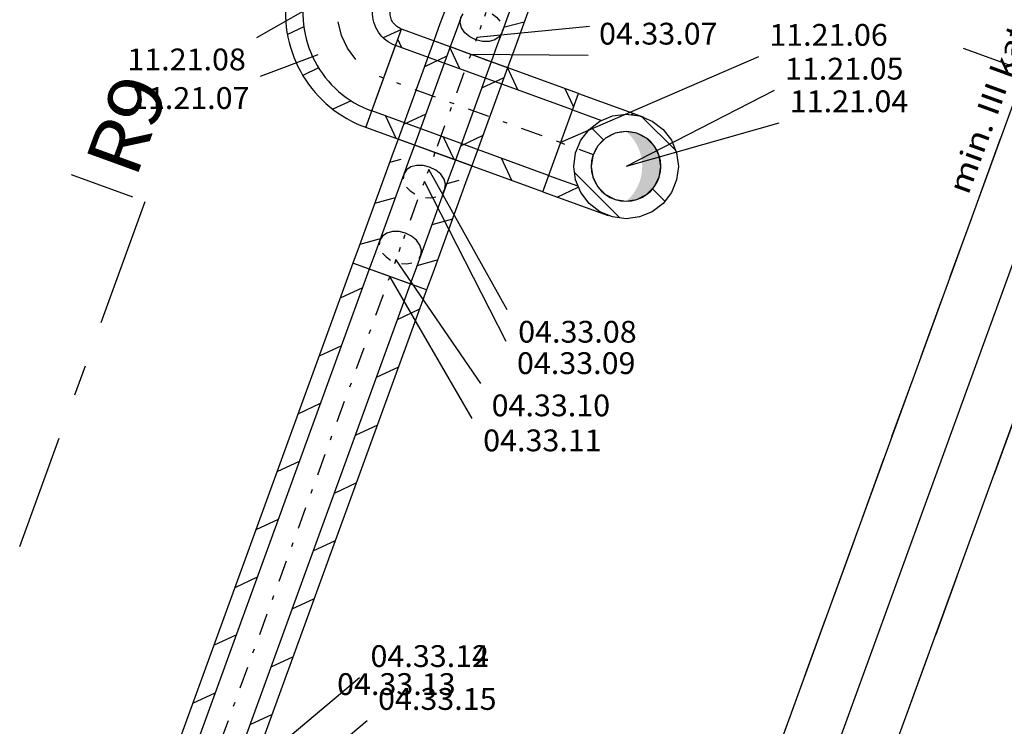
# Model space of a CAD drawing. Units: millimetres. Extents: x -85624 to 144233, y -5168 to 54232.
# Drawn here: x -62348 to -57829, y 8045 to 11289 of the extents above; entities that cross this region are included whole.
import ezdxf
from ezdxf.enums import TextEntityAlignment as Align

# ---------------------------------------------------------------- set-up
doc = ezdxf.new("R2010")
doc.units = ezdxf.units.MM
doc.linetypes.add('DDS_LT4', pattern=[259.999998, 20, -69.999999, 100, -69.999999])
for name, color, linetype in [('BELKI KONSTRUKCYJNE', 7, 'Continuous'), ('Nawiew', 7, 'Continuous'), ('Osie', 7, 'Continuous'), ('STROPY.widoczne', 7, 'Continuous'), ('Wywiew', 7, 'Continuous'), ('ZNACZNIKI - PRZEKROJE.dodatkowe', 7, 'Continuous'), ('ZNACZNIKI WARSTW', 7, 'Continuous'), ('ŚCIANY KONSTRUKCYJNE.WEWN.', 7, 'Continuous')]:
    doc.layers.add(name, color=color, linetype=linetype)
doc.styles.add('ARIAL', font='txt', dxfattribs={"height": 0.2})
doc.styles.add('ARIAL_B_I', font='txt', dxfattribs={"height": 0.2})
doc.styles.add('Lucida Console', font='txt', dxfattribs={"height": 0.2})

# ---------------------------------------------------------------- blocks, each defined once
blk = doc.blocks.new('SS__0_000_000000_2_0_H-110_160_0F_40_0610J-154')
at = {"lineweight": -2}
blk.add_hatch(color=0, dxfattribs=at).paths.add_polyline_path([(0, 160), (25, 158), (49.4, 152.2), (72.6, 142.6), (94, 129.4), (113.1, 113.1), (129.4, 94), (142.6, 72.6), (152.2, 49.4), (158, 25), (160, 0), (158, -25), (152.2, -49.4), (142.6, -72.6), (129.4, -94), (113.1, -113.1), (94, -129.4), (72.6, -142.6), (49.4, -152.2), (25, -158), (0, -160), (12.2, -148.8), (23.4, -136.7), (33.7, -123.7), (42.9, -110), (51, -95.6), (57.9, -80.6), (63.7, -65.1), (68.2, -49.2), (71.4, -32.9), (73.3, -16.5), (74, 0), (73.3, 16.5), (71.4, 32.9), (68.2, 49.2), (63.7, 65.1), (57.9, 80.6), (51, 95.6), (42.9, 110), (33.7, 123.7), (23.4, 136.7), (12.2, 148.8)])
at = {"color": 0, "lineweight": -2}
for p, q in [((226.9, 74.1), (74.1, 226.9)), ((-102.7, 120.8), (-159.5, 177.6)), ((-28.5, -236.2), (-236.2, -28.5)), ((177.6, -159.5), (120.8, -102.7))]:
    blk.add_line(p, q, dxfattribs=at)
for points in [[(240, 0, 0), (231.8, -62.1, 0), (207.8, -120, 0), (169.7, -169.7, 0), (120, -207.8, 0), (62.1, -231.8, 0), (0, -240, 0), (-62.1, -231.8, 0), (-120, -207.8, 0), (-169.7, -169.7, 0), (-207.8, -120, 0), (-231.8, -62.1, 0), (-240, 0, 0), (-231.8, 62.1, 0), (-207.8, 120, 0), (-169.7, 169.7, 0), (-120, 207.8, 0), (-62.1, 231.8, 0), (0, 240, 0), (62.1, 231.8, 0), (120, 207.8, 0), (169.7, 169.7, 0), (207.8, 120, 0), (231.8, 62.1, 0), (240, 0, 0)], [(-160, 0, 0), (-158, -25, 0), (-152.2, -49.4, 0), (-142.6, -72.6, 0), (-129.4, -94, 0), (-113.1, -113.1, 0), (-94, -129.4, 0), (-72.6, -142.6, 0), (-49.4, -152.2, 0), (-25, -158, 0), (0, -160, 0), (25, -158, 0), (49.4, -152.2, 0), (72.6, -142.6, 0), (94, -129.4, 0), (113.1, -113.1, 0), (129.4, -94, 0), (142.6, -72.6, 0), (152.2, -49.4, 0), (158, -25, 0), (160, 0, 0), (158, 25, 0), (152.2, 49.4, 0), (142.6, 72.6, 0), (129.4, 94, 0), (113.1, 113.1, 0), (94, 129.4, 0), (72.6, 142.6, 0), (49.4, 152.2, 0), (25, 158, 0), (0, 160, 0), (-25, 158, 0), (-49.4, 152.2, 0), (-72.6, 142.6, 0), (-94, 129.4, 0), (-113.1, 113.1, 0), (-129.4, 94, 0), (-142.6, 72.6, 0), (-152.2, 49.4, 0), (-158, 25, 0), (-160, 0, 0)], [(160, 0, 0), (152.2, 49.4, 0), (129.4, 94, 0), (94, 129.4, 0), (49.4, 152.2, 0), (0, 160, 0), (-49.4, 152.2, 0), (-94, 129.4, 0), (-129.4, 94, 0), (-152.2, 49.4, 0), (-160, 0, 0), (-152.2, -49.4, 0), (-129.4, -94, 0), (-94, -129.4, 0), (-49.4, -152.2, 0), (0, -160, 0), (49.4, -152.2, 0), (94, -129.4, 0), (129.4, -94, 0), (152.2, -49.4, 0), (160, 0, 0)]]:
    blk.add_polyline3d(points, dxfattribs=at)
blk = doc.blocks.new('BES_BE8300160090_1005_000_010101_2_0_160_0_40_0_10_1_180nff_0_0_160_0_90_80_0_0-155')
at = {"color": 0, "lineweight": -2}
for p, q in [((-218.6, 335), (82.1, 225.5)), ((-246, 259.8), (-113.4, 211.5)), ((24.3, 238.8), (33.7, 243.1)), ((-355.4, -40.9), (-222.8, -89.2)), ((-382.8, -116.1), (-82.1, -225.5)), ((-315.8, -140.5), (-220, -95.8))]:
    blk.add_line(p, q, dxfattribs=at)
at = {"color": 7, "linetype": 'DDS_LT4', "lineweight": -2}
blk.add_line((-300.7, 109.4), (-150.4, 54.7), dxfattribs=at)
blk = doc.blocks.new('BES_BE8300160090_1005_000_010101_2_0_160_0_40_0_10_1_90nff_0_0_160_0_90_80_0_0-156')
at = {"color": 0, "lineweight": -2}
for p, q in [((-345.7, 466.4), (-436.8, 423.9)), ((-341.6, 464.9), (-40.9, 355.4)), ((-366.1, 236.2), (-441.5, 201)), ((81.6, 224.3), (-1.5, 185.5)), ((-54.7, -150.4), (54.7, 150.4)), ((-298, 47.3), (-371.1, 13.2)), ((-148.8, -103.8), (-232.3, -142.8))]:
    blk.add_line(p, q, dxfattribs=at)
for points in [[(-416.8, 492.2, 0), (-424.4, 469.7, 0), (-431.1, 446.9, 0), (-436.8, 423.8, 0), (-441.6, 400.5, 0), (-445.3, 377.1, 0), (-448.1, 353.5, 0), (-449.8, 329.7, 0), (-450.5, 306, 0), (-450.2, 282.2, 0), (-449, 258.5, 0), (-446.7, 234.8, 0), (-443.4, 211.3, 0), (-439.1, 187.9, 0), (-433.8, 164.7, 0), (-427.5, 141.8, 0), (-420.3, 119.1, 0), (-412.1, 96.8, 0), (-403, 74.9, 0), (-392.9, 53.3, 0), (-382, 32.2, 0), (-370.2, 11.6, 0), (-357.5, -8.5, 0), (-343.9, -28, 0), (-329.6, -47, 0), (-314.4, -65.3, 0), (-298.5, -83, 0), (-281.8, -99.9, 0), (-264.5, -116.2, 0), (-246.5, -131.7, 0), (-227.8, -146.4, 0), (-208.5, -160.3, 0), (-188.7, -173.4, 0), (-168.3, -185.6, 0), (-147.4, -196.9, 0), (-126, -207.4, 0), (-104.2, -216.9, 0), (-82.1, -225.5, 0)], [(-341.6, 464.9, 0), (-348.7, 443.9, 0), (-354.8, 422.6, 0), (-360, 401, 0), (-364.1, 379.2, 0), (-367.2, 357.2, 0), (-369.3, 335.2, 0), (-370.4, 313, 0), (-370.5, 290.8, 0), (-369.5, 268.7, 0), (-367.5, 246.6, 0), (-364.5, 224.6, 0), (-360.5, 202.8, 0), (-355.4, 181.2, 0), (-349.4, 159.9, 0), (-342.4, 138.8, 0), (-334.5, 118.2, 0), (-325.6, 97.8, 0), (-315.7, 78, 0), (-305, 58.6, 0), (-293.4, 39.7, 0), (-280.9, 21.4, 0), (-267.6, 3.6, 0), (-253.5, -13.5, 0), (-238.6, -29.9, 0), (-222.9, -45.6, 0), (-206.6, -60.6, 0), (-189.6, -74.8, 0), (-171.9, -88.2, 0), (-153.6, -100.8, 0), (-134.8, -112.5, 0), (-115.5, -123.3, 0), (-95.6, -133.3, 0), (-75.4, -142.3, 0), (-54.7, -150.4, 0)], [(54.7, 150.4, 0), (43.1, 155.1, 0), (31.9, 160.8, 0), (21.1, 167.3, 0), (10.9, 174.6, 0), (1.4, 182.7, 0), (-7.6, 191.6, 0), (-15.8, 201.1, 0), (-23.2, 211.2, 0), (-29.8, 221.9, 0), (-35.6, 233.1, 0), (-40.4, 244.7, 0), (-44.4, 256.6, 0), (-47.3, 268.8, 0), (-49.4, 281.2, 0), (-50.4, 293.7, 0), (-50.5, 306.3, 0), (-49.5, 318.8, 0), (-47.6, 331.2, 0), (-44.7, 343.5, 0), (-40.9, 355.4, 0)], [(82.1, 225.5, 0), (76.3, 227.9, 0), (70.7, 230.7, 0), (65.3, 234, 0), (60.2, 237.7, 0), (55.4, 241.7, 0), (50.9, 246.1, 0), (46.8, 250.9, 0), (43.1, 256, 0), (39.8, 261.3, 0), (36.9, 266.9, 0), (34.5, 272.7, 0), (32.5, 278.7, 0), (31.1, 284.8, 0), (30, 291, 0), (29.5, 297.2, 0), (29.5, 303.5, 0), (30, 309.8, 0), (30.9, 316, 0), (32.4, 322.1, 0), (34.3, 328.1, 0)]]:
    blk.add_polyline3d(points, dxfattribs=at)
at = {"color": 7, "lineweight": -2}
for points in [[(-197.1, 392.4, 0), (-191.3, 410.1, 0)], [(-127.7, 85.8, 0), (-165.8, 137.6, 0), (-192.9, 195.9, 0), (-207.8, 258.5, 0)], [(0, 0, 0), (-18.6, 7.4, 0)]]:
    blk.add_polyline3d(points, dxfattribs=at)
blk = doc.blocks.new('BES_BE8300100045_1132_000_010101_2_0_100_0_40_0_11_1_135nff_270_0_100_0_45_50_0_0-583')
at = {"color": 0, "lineweight": -2}
for p, q in [((-169.1, 61.6), (-189.2, 6.5)), ((-189.2, 6.5), (-217.5, -71.3)), ((-94, 34.2), (-114, -20.8)), ((-114, -20.8), (-142.3, -98.7)), ((94, -34.2), (73.9, -89.2)), ((73.9, -89.2), (45.6, -167.1)), ((169.1, -61.6), (149.1, -116.6)), ((149.1, -116.6), (120.8, -194.5))]:
    blk.add_line(p, q, dxfattribs=at)
at = {"color": 7, "linetype": 'DDS_LT4', "lineweight": -2}
for p, q in [((0, 0), (-20, -55)), ((-20, -55), (-48.4, -132.9))]:
    blk.add_line(p, q, dxfattribs=at)
at = {"color": 0, "lineweight": -2}
for points in [[(-94, 34.2, 0), (-82.6, 52.3, 0)], [(-46.1, 72, 0), (-22.5, 74.7, 0), (2.7, 72.4, 0)], [(50.9, 53.4, 0), (70.5, 38, 0), (85.4, 20.1, 0)], [(94, -34.2, 0), (81.9, -53.1, 0), (61.8, -66.7, 0), (35.7, -73.9, 0), (6, -73.8, 0), (-24.2, -66.4, 0), (-52, -52.6, 0), (-74.8, -33.7, 0), (-90.2, -11.4, 0), (-96.8, 12, 0), (-94, 34.2, 0)], [(97, -18.6, 0), (94, -34.2, 0)], [(45.6, -167.1, 0), (41, -165.4, 0), (27.7, -160.6, 0), (6.9, -153, 0), (-19.3, -143.5, 0), (-48.4, -132.9, 0), (-77.4, -122.3, 0), (-103.6, -112.8, 0), (-124.4, -105.2, 0), (-137.7, -100.4, 0), (-142.3, -98.7, 0)]]:
    blk.add_polyline3d(points, dxfattribs=at)
blk = doc.blocks.new('BES_BE8300100045_1132_000_010101_2_0_100_0_40_0_11_1_90nff_270_0_100_0_45_50_0_0-584')
at = {"color": 0, "lineweight": -2}
for p, q in [((-169.1, 61.6), (-197.5, -16.3)), ((-94, 34.2), (-122.3, -43.6)), ((94, -34.2), (-94, 34.2)), ((-197.5, -16.3), (-217.5, -71.3)), ((-122.3, -43.6), (-142.3, -98.7)), ((94, -34.2), (65.6, -112)), ((169.1, -61.6), (140.8, -139.4)), ((65.6, -112), (45.6, -167.1)), ((140.8, -139.4), (120.8, -194.5))]:
    blk.add_line(p, q, dxfattribs=at)
at = {"color": 2, "lineweight": -2}
for p, q in [((-155.9, -31.4), (-208.2, -45.7)), ((109.9, -128.2), (54.2, -143.3))]:
    blk.add_line(p, q, dxfattribs=at)
at = {"color": 7, "linetype": 'DDS_LT4', "lineweight": -2}
for p, q in [((0, 0), (-28.3, -77.8)), ((-28.3, -77.8), (-48.4, -132.9))]:
    blk.add_line(p, q, dxfattribs=at)
at = {"color": 0, "lineweight": -2}
for points in [[(45.6, -167.1, 0), (48.5, -144.9, 0), (41.9, -121.5, 0), (26.4, -99.2, 0), (3.7, -80.3, 0), (-24.2, -66.4, 0), (-54.4, -59.1, 0), (-84, -59, 0), (-110.2, -66.2, 0), (-130.3, -79.8, 0), (-142.3, -98.7, 0)], [(-142.3, -98.7, 0), (-145.3, -119.9, 0)], [(-130, -158.4, 0), (-113.6, -175.7, 0), (-92.8, -190.1, 0)], [(37.9, -181, 0), (45.6, -167.1, 0)], [(-43.7, -206.5, 0), (-18.8, -207.3, 0), (4.1, -203.1, 0)]]:
    blk.add_polyline3d(points, dxfattribs=at)
blk = doc.blocks.new('BES_BE8300100045_1132_000_010101_2_0_100_0_40_0_11_1_45nff_90_0_100_0_104_45_50_0_0-585')
at = {"color": 0, "lineweight": -2}
for p, q in [((-169.1, 61.6), (-189.2, 6.5)), ((-189.2, 6.5), (-217.5, -71.3)), ((-102.9, 37.4), (-186.2, 14.7)), ((-94, 34.2), (-114, -20.8)), ((-114, -20.8), (-142.3, -98.7)), ((94, -34.2), (73.9, -89.2)), ((73.9, -89.2), (45.6, -167.1)), ((162.9, -59.3), (76.2, -83)), ((169.1, -61.6), (149.1, -116.6)), ((149.1, -116.6), (120.8, -194.5))]:
    blk.add_line(p, q, dxfattribs=at)
at = {"color": 7, "linetype": 'DDS_LT4', "lineweight": -2}
for p, q in [((0, 0), (-20, -55)), ((-20, -55), (-48.4, -132.9))]:
    blk.add_line(p, q, dxfattribs=at)
at = {"color": 0, "lineweight": -2}
for points in [[(94, -34.2, 0), (96.8, -12, 0), (90.2, 11.4, 0), (74.8, 33.7, 0), (52, 52.6, 0), (24.2, 66.4, 0), (-6, 73.8, 0), (-35.7, 73.9, 0), (-61.8, 66.7, 0), (-81.9, 53.1, 0), (-94, 34.2, 0)], [(-94, 34.2, 0), (-96.9, 13, 0)], [(-81.6, -25.5, 0), (-65.2, -42.8, 0), (-44.4, -57.2, 0)], [(86.3, -48.1, 0), (94, -34.2, 0)], [(4.7, -73.6, 0), (29.6, -74.5, 0), (52.5, -70.2, 0)], [(45.6, -167.1, 0), (41, -165.4, 0), (27.7, -160.6, 0), (6.9, -153, 0), (-19.3, -143.5, 0), (-48.4, -132.9, 0), (-77.4, -122.3, 0), (-103.6, -112.8, 0), (-124.4, -105.2, 0), (-137.7, -100.4, 0), (-142.3, -98.7, 0)]]:
    blk.add_polyline3d(points, dxfattribs=at)
blk = doc.blocks.new('SS__0_000_000000_2_0_H-110_160_0F_40_0610J-693')
at = {"lineweight": -2}
blk.add_hatch(color=0, dxfattribs=at).paths.add_polyline_path([(0, 160), (25, 158), (49.4, 152.2), (72.6, 142.6), (94, 129.4), (113.1, 113.1), (129.4, 94), (142.6, 72.6), (152.2, 49.4), (158, 25), (160, 0), (158, -25), (152.2, -49.4), (142.6, -72.6), (129.4, -94), (113.1, -113.1), (94, -129.4), (72.6, -142.6), (49.4, -152.2), (25, -158), (0, -160), (12.2, -148.8), (23.4, -136.7), (33.7, -123.7), (42.9, -110), (51, -95.6), (57.9, -80.6), (63.7, -65.1), (68.2, -49.2), (71.4, -32.9), (73.3, -16.5), (74, 0), (73.3, 16.5), (71.4, 32.9), (68.2, 49.2), (63.7, 65.1), (57.9, 80.6), (51, 95.6), (42.9, 110), (33.7, 123.7), (23.4, 136.7), (12.2, 148.8)])
at = {"color": 0, "lineweight": -2}
for p, q in [((226.9, 74.1), (74.1, 226.9)), ((-102.7, 120.8), (-159.5, 177.6)), ((-28.5, -236.2), (-236.2, -28.5)), ((177.6, -159.5), (120.8, -102.7))]:
    blk.add_line(p, q, dxfattribs=at)
for points in [[(240, 0, 0), (231.8, -62.1, 0), (207.8, -120, 0), (169.7, -169.7, 0), (120, -207.8, 0), (62.1, -231.8, 0), (0, -240, 0), (-62.1, -231.8, 0), (-120, -207.8, 0), (-169.7, -169.7, 0), (-207.8, -120, 0), (-231.8, -62.1, 0), (-240, 0, 0), (-231.8, 62.1, 0), (-207.8, 120, 0), (-169.7, 169.7, 0), (-120, 207.8, 0), (-62.1, 231.8, 0), (0, 240, 0), (62.1, 231.8, 0), (120, 207.8, 0), (169.7, 169.7, 0), (207.8, 120, 0), (231.8, 62.1, 0), (240, 0, 0)], [(-160, 0, 0), (-158, -25, 0), (-152.2, -49.4, 0), (-142.6, -72.6, 0), (-129.4, -94, 0), (-113.1, -113.1, 0), (-94, -129.4, 0), (-72.6, -142.6, 0), (-49.4, -152.2, 0), (-25, -158, 0), (0, -160, 0), (25, -158, 0), (49.4, -152.2, 0), (72.6, -142.6, 0), (94, -129.4, 0), (113.1, -113.1, 0), (129.4, -94, 0), (142.6, -72.6, 0), (152.2, -49.4, 0), (158, -25, 0), (160, 0, 0), (158, 25, 0), (152.2, 49.4, 0), (142.6, 72.6, 0), (129.4, 94, 0), (113.1, 113.1, 0), (94, 129.4, 0), (72.6, 142.6, 0), (49.4, 152.2, 0), (25, 158, 0), (0, 160, 0), (-25, 158, 0), (-49.4, 152.2, 0), (-72.6, 142.6, 0), (-94, 129.4, 0), (-113.1, 113.1, 0), (-129.4, 94, 0), (-142.6, 72.6, 0), (-152.2, 49.4, 0), (-158, 25, 0), (-160, 0, 0)], [(160, 0, 0), (152.2, 49.4, 0), (129.4, 94, 0), (94, 129.4, 0), (49.4, 152.2, 0), (0, 160, 0), (-49.4, 152.2, 0), (-94, 129.4, 0), (-129.4, 94, 0), (-152.2, 49.4, 0), (-160, 0, 0), (-152.2, -49.4, 0), (-129.4, -94, 0), (-94, -129.4, 0), (-49.4, -152.2, 0), (0, -160, 0), (49.4, -152.2, 0), (94, -129.4, 0), (129.4, -94, 0), (152.2, -49.4, 0), (160, 0, 0)]]:
    blk.add_polyline3d(points, dxfattribs=at)

msp = doc.modelspace()

# ---------------------------------------------------------------- linework, layer by layer
at = {"layer": 'BELKI KONSTRUKCYJNE', "color": 8}
for p, q in [((-57848.4, 10741.3), (-57944.9, 10476.1)), ((-57982.2, 10373.6), (-58078.7, 10108.4)), ((-58116, 10006), (-58212.5, 9740.8)), ((-58249.8, 9638.4), (-58346.3, 9373.2)), ((-57779.9, 9467.4), (-57876.5, 9202.2)), ((-58383.6, 9270.8), (-58480.1, 9005.6)), ((-57913.8, 9099.8), (-58010.3, 8834.6)), ((-58517.4, 8903.1), (-58613.9, 8637.9)), ((-58047.6, 8732.1), (-58144.1, 8466.9)), ((-58651.2, 8535.5), (-58747.7, 8270.3)), ((-58181.4, 8364.5), (-58277.9, 8099.3)), ((-58785, 8167.9), (-58881.5, 7902.7))]:
    msp.add_line(p, q, dxfattribs=at)
at = {"layer": 'Nawiew', "color": 7}
for p, q in [((-61259.8, 11206.4), (-60869.1, 11430.3)), ((-61243.2, 11029.1), (-60978.5, 11129.6)), ((-58957.9, 11119.1), (-59865.7, 10724.6)), ((-58885.9, 10963.9), (-59565, 10615.2)), ((-58863.7, 10814.3), (-59565, 10615.2))]:
    msp.add_line(p, q, dxfattribs=at)
at = {"layer": 'Nawiew', "color": 5}
for p, q in [((-60759.9, 10794.6), (-60595.7, 11245.7)), ((-59783.7, 10950.1), (-60595.7, 11245.7)), ((-59811, 10875), (-60623.1, 11170.5)), ((-60593.4, 11159.7), (-60612.3, 11200.2)), ((-60327.7, 11063), (-60375.5, 11165.5)), ((-60061.9, 10966.3), (-60109.7, 11068.8)), ((-59947.8, 10499.1), (-59783.7, 10950.1)), ((-59805.6, 10889.9), (-59843.9, 10972.1)), ((-59920.5, 10574.3), (-60732.5, 10869.8)), ((-60620.2, 10743.8), (-60668, 10846.3)), ((-59947.8, 10499.1), (-60759.9, 10794.6)), ((-60354.4, 10647), (-60402.2, 10749.6)), ((-60088.6, 10550.3), (-60136.4, 10652.8))]:
    msp.add_line(p, q, dxfattribs=at)
at = {"layer": 'Nawiew', "color": 7, "linetype": 'DDS_LT4'}
msp.add_line((-59865.7, 10724.6), (-60677.8, 11020.2), dxfattribs=at)
at = {"layer": 'Osie', "color": 8}
msp.add_line((-57754.9, 10267.1), (-58961.5, 6952), dxfattribs=at)
at = {"layer": 'STROPY.widoczne', "color": 8}
msp.add_line((-59497.3, 4749.1), (-56077.1, 14146), dxfattribs=at)
at = {"layer": 'Wywiew', "color": 7, "linetype": 'DDS_LT4'}
for p, q in [((-60119.3, 11566.1), (-60229.8, 11262.7)), ((-60278.1, 11129.8), (-60442.3, 10678.8)), ((-60490.7, 10545.9), (-60601.1, 10242.5)), ((-60649.5, 10109.6), (-61485.5, 7812.5))]:
    msp.add_line(p, q, dxfattribs=at)
at = {"layer": 'Wywiew', "color": 52, "true_color": 0xb9b900}
for p, q in [((-60025.4, 11531.9), (-60135.8, 11228.5)), ((-59950.2, 11504.5), (-60060.6, 11201.2)), ((-60447.3, 11191.4), (-60611.4, 10740.3)), ((-60372.1, 11164), (-60536.3, 10713)), ((-60109, 11068.3), (-60447.3, 11191.4)), ((-60184.2, 11095.6), (-60348.3, 10644.6)), ((-60109, 11068.3), (-60273.2, 10617.2)), ((-60273.2, 10617.2), (-60611.4, 10740.3)), ((-60659.8, 10607.5), (-60770.2, 10304.1)), ((-60584.6, 10580.1), (-60695.1, 10276.7)), ((-60396.7, 10511.7), (-60507.1, 10208.3)), ((-60321.5, 10484.3), (-60431.9, 10181)), ((-60818.6, 10171.2), (-61654.7, 7874.1)), ((-60480.3, 10048.1), (-60818.6, 10171.2)), ((-60743.4, 10143.8), (-61579.5, 7846.7)), ((-60555.5, 10075.4), (-61391.6, 7778.3)), ((-60480.3, 10048.1), (-61316.4, 7750.9))]:
    msp.add_line(p, q, dxfattribs=at)
at = {"layer": 'Wywiew', "color": 7}
for p, q in [((-59733.5, 11257.6), (-60249.8, 11207.7)), ((-59739, 11124.6), (-60278.1, 11129.8)), ((-60110.2, 9956.2), (-60470.6, 10600.9)), ((-60115.8, 9812.1), (-60490.7, 10545.9)), ((-60232.1, 9618.2), (-60621.1, 10187.5)), ((-60270.9, 9457.5), (-60649.5, 10109.6)), ((-60787.9, 8267.3), (-61553.9, 7624.6)), ((-60787.9, 8267.3), (-61553.9, 7624.6)), ((-60941.1, 8138.8), (-61553.9, 7624.6)), ((-60753.2, 8070.4), (-61366, 7556.1))]:
    msp.add_line(p, q, dxfattribs=at)
at = {"layer": 'Wywiew', "color": 2}
for p, q in [((-60032.6, 11278.1), (-60127.1, 11252.3)), ((-60387.8, 11121), (-60490.3, 11073.1)), ((-60125.6, 11022.5), (-60228.2, 10974.7)), ((-60484.5, 10855.2), (-60587.1, 10807.4)), ((-60222.4, 10756.7), (-60324.9, 10708.9)), ((-60624.4, 10471), (-60718.9, 10445.2)), ((-60361.9, 10373.3), (-60456.5, 10347.5)), ((-60692.8, 10283), (-60704, 10280)), ((-60430.3, 10185.4), (-60438.2, 10183.2)), ((-60774.7, 10057.8), (-60877.3, 10010)), ((-60512.6, 9959.4), (-60615.1, 9911.6)), ((-60871.5, 9792), (-60974, 9744.2)), ((-60609.3, 9693.6), (-60711.9, 9645.8)), ((-60968.2, 9526.2), (-61070.7, 9478.4)), ((-60706.1, 9427.8), (-60808.6, 9380)), ((-61064.9, 9260.5), (-61167.5, 9212.7)), ((-60802.8, 9162), (-60905.3, 9114.2)), ((-61161.7, 8994.7), (-61264.2, 8946.9)), ((-60899.5, 8896.2), (-61002.1, 8848.4)), ((-61258.4, 8728.9), (-61361, 8681.1)), ((-60996.3, 8630.5), (-61098.8, 8582.6)), ((-61355.2, 8463.1), (-61457.7, 8415.3)), ((-61093, 8364.7), (-61195.6, 8316.9)), ((-61451.9, 8197.3), (-61554.4, 8149.5)), ((-61189.8, 8098.9), (-61292.3, 8051.1))]:
    msp.add_line(p, q, dxfattribs=at)
at = {"layer": 'Wywiew', "color": 52, "true_color": 0xb9b900}
msp.add_polyline3d([(-60396.7, 10511.7, 0), (-60393.8, 10533.9, 0), (-60400.4, 10557.3, 0), (-60415.9, 10579.5, 0), (-60438.6, 10598.5, 0), (-60466.5, 10612.3, 0), (-60496.7, 10619.7, 0), (-60526.3, 10619.8, 0), (-60552.5, 10612.6, 0), (-60572.6, 10599, 0), (-60584.6, 10580.1, 0)], dxfattribs=at)
at = {"layer": 'ZNACZNIKI - PRZEKROJE.dodatkowe', "color": 8}
for p, q in [((-61828.2, 10474.1), (-62110.1, 10576.7)), ((-61973.7, 9898.7), (-61771.8, 10453.5)), ((-62094.4, 9567.2), (-62046.1, 9699.8)), ((-62347.8, 8871), (-62166.8, 9368.3))]:
    msp.add_line(p, q, dxfattribs=at)
at = {"layer": 'ZNACZNIKI WARSTW', "color": 8}
msp.add_line((-56983, 10779.8), (-58016.7, 11156.1), dxfattribs=at)
at = {"layer": 'ŚCIANY KONSTRUKCYJNE.WEWN.', "color": 8}
for p, q in [((-55804.7, 16356.1), (-59967.1, 4920.1)), ((-59497.3, 4749.1), (-55334.9, 16185.1))]:
    msp.add_line(p, q, dxfattribs=at)

# ---------------------------------------------------------------- block references
at = {"layer": 'Nawiew', "color": 5}
for name, p in [('BES_BE8300160090_1005_000_010101_2_0_160_0_40_0_10_1_90nff_0_0_160_0_90_80_0_0-156', (-60677.8, 11020.2)), ('BES_BE8300160090_1005_000_010101_2_0_160_0_40_0_10_1_180nff_0_0_160_0_90_80_0_0-155', (-59565, 10615.2)), ('SS__0_000_000000_2_0_H-110_160_0F_40_0610J-154', (-59565, 10615.2)), ('SS__0_000_000000_2_0_H-110_160_0F_40_0610J-693', (-59565, 10615.2))]:
    msp.add_blockref(name, p, dxfattribs=at)
at = {"layer": 'Wywiew', "color": 2}
for name, p in [('BES_BE8300100045_1132_000_010101_2_0_100_0_40_0_11_1_135nff_270_0_100_0_45_50_0_0-583', (-60229.8, 11262.7)), ('BES_BE8300100045_1132_000_010101_2_0_100_0_40_0_11_1_90nff_270_0_100_0_45_50_0_0-584', (-60442.3, 10678.8)), ('BES_BE8300100045_1132_000_010101_2_0_100_0_40_0_11_1_45nff_90_0_100_0_104_45_50_0_0-585', (-60601.1, 10242.5))]:
    msp.add_blockref(name, p, dxfattribs=at)

# ---------------------------------------------------------------- texts
at = {"layer": 'Nawiew', "color": 7, "style": 'ARIAL', "width": 1.001091}
for s, p, p2 in [('11.21.06', (-58907.9, 11169.1), (-58364.1, 11169.1)), ('11.21.08', (-61853.6, 11056.4), (-61309.8, 11056.4)), ('11.21.05', (-58835.9, 11013.9), (-58292.1, 11013.9)), ('11.21.07', (-61837, 10879.1), (-61293.2, 10879.1)), ('11.21.04', (-58813.7, 10864.3), (-58269.9, 10864.3))]:
    msp.add_text(s, height=100, dxfattribs=at).set_placement(p, p2, align=Align.FIT)
at = {"layer": 'Wywiew', "color": 7, "style": 'ARIAL', "width": 1.001091}
for s, p, p2 in [('04.33.07', (-59689, 11174.6), (-59145.3, 11174.6)), ('04.33.08', (-60060.2, 9806.2), (-59516.5, 9806.2)), ('04.33.09', (-60065.8, 9662.1), (-59522, 9662.1)), ('04.33.10', (-60182.1, 9468.2), (-59638.3, 9468.2)), ('04.33.11', (-60220.9, 9307.5), (-59677.1, 9307.5)), ('04.33.12', (-60737.9, 8317.3), (-60194.1, 8317.3)), ('04.33.14', (-60737.9, 8317.3), (-60194.1, 8317.3)), ('04.33.13', (-60891.1, 8188.8), (-60347.3, 8188.8)), ('04.33.15', (-60703.2, 8120.4), (-60159.4, 8120.4))]:
    msp.add_text(s, height=100, dxfattribs=at).set_placement(p, p2, align=Align.FIT)
at = {"layer": 'ZNACZNIKI - PRZEKROJE.dodatkowe', "color": 252, "true_color": 0x848684, "style": 'ARIAL_B_I'}
msp.add_text('R9', height=250, rotation=70, dxfattribs=at).set_placement((-61815.1, 10554.3), (-61662.6, 10973.4), align=Align.FIT)
at = {"layer": 'ZNACZNIKI WARSTW', "color": 252, "true_color": 0x848684, "style": 'Lucida Console', "width": 0.68717}
msp.add_text('min. III kat.', height=100, rotation=70, dxfattribs=at).set_placement((-57994.9, 10480.1), (-57700.9, 11287.6), align=Align.FIT)

doc.saveas('drawing.dxf')
